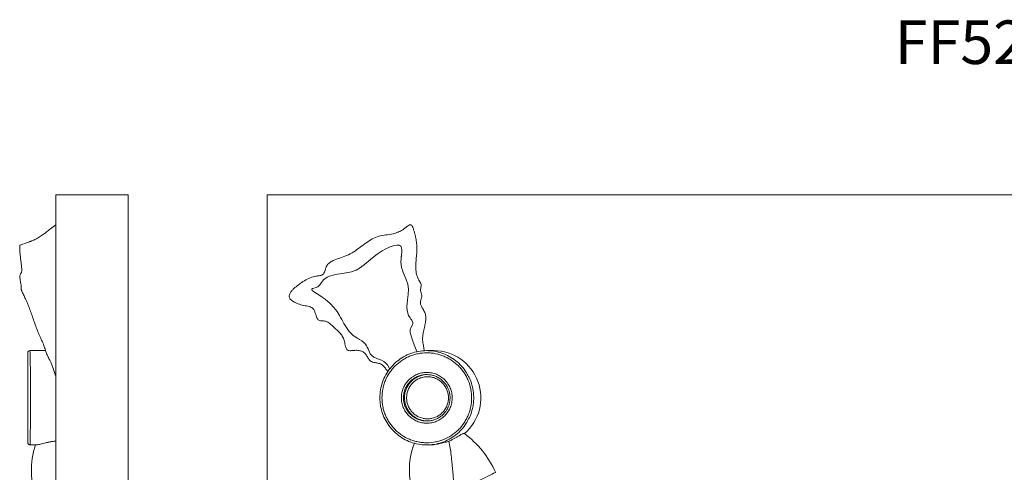
# Model space of a CAD drawing. Units: millimetres. Extents: x -3728 to 9068, y -2242 to 6126.
# Drawn here: x 5961 to 6641, y 5593 to 5905 of the extents above; entities that cross this region are included whole.
import ezdxf

# ---------------------------------------------------------------- set-up
doc = ezdxf.new("R2010")
doc.units = ezdxf.units.MM
doc.styles.add('SLDTEXTSTYLE12', font='TXT', dxfattribs={"width": 0.663})

msp = doc.modelspace()

# ---------------------------------------------------------------- linework, layer by layer
at = {"color": 7, "linetype": 'Continuous', "lineweight": 15}
for p, q in [((5986.189, 5784.383), (5986.189, 5259.383)), ((5986.189, 5784.383), (6036.189, 5784.383)), ((6036.189, 5784.383), (6036.189, 5259.383)), ((6132.083, 5784.383), (6132.083, 5259.383)), ((7182.083, 5784.383), (6132.083, 5784.383)), ((5979.208, 5676.883), (5968.381, 5676.883)), ((6247.082, 5676.883), (6242.268, 5676.883)), ((5986.189, 5659.179), (5985.857, 5660.381)), ((5968.382, 5611.883), (5972.814, 5611.883)), ((6242.268, 5611.883), (6243.467, 5611.883))]:
    msp.add_line(p, q, dxfattribs=at)
at = {"color": 7, "linetype": 'Continuous', "lineweight": 15, "flags": 128}
for points in [[(6235.52, 5676.143), (6235.437, 5676.334), (6234.932, 5677.527), (6233.607, 5680.822), (6232.383, 5684.209), (6231.294, 5687.718), (6230.85, 5689.522), (6230.767, 5691.318), (6231.376, 5693.052), (6232.315, 5694.71), (6232.591, 5695.516), (6232.579, 5696.31), (6231.839, 5697.886), (6231.661, 5698.146), (6231.474, 5698.409), (6231.279, 5698.678), (6230.987, 5699.078), (6230.701, 5699.481), (6229.753, 5701.137), (6228.754, 5704.625), (6228.597, 5707.039), (6228.714, 5709.498), (6228.992, 5711.987), (6229.237, 5713.842), (6229.459, 5715.678), (6229.643, 5719.253), (6229.179, 5722.627), (6228.083, 5725.842), (6226.708, 5729.05), (6226.028, 5730.7), (6225.415, 5732.407), (6224.913, 5734.191), (6224.567, 5736.07), (6224.424, 5738.064), (6224.51, 5740.181), (6224.615, 5741.261), (6224.675, 5741.801), (6224.705, 5742.069), (6224.72, 5742.193), (6224.728, 5742.263), (6224.732, 5742.299), (6224.735, 5742.318), (6224.736, 5742.327), (6224.736, 5742.332), (6224.736, 5742.334), (6224.737, 5742.335), (6224.737, 5742.336), (6224.737, 5742.336), (6224.737, 5742.336), (6224.737, 5742.336), (6224.737, 5742.337), (6224.737, 5742.337), (6224.737, 5742.337), (6224.738, 5742.344), (6224.739, 5742.359), (6224.745, 5742.411), (6224.768, 5742.603), (6224.799, 5742.868), (6224.859, 5743.392), (6224.965, 5744.412), (6225.055, 5746.286), (6224.868, 5747.84), (6224.628, 5748.46), (6224.266, 5748.954), (6223.769, 5749.311), (6223.144, 5749.536), (6221.577, 5749.629), (6219.688, 5749.319), (6216.891, 5748.426), (6214.038, 5747.166), (6211.398, 5745.725), (6207.912, 5743.388), (6204.849, 5740.941), (6203.425, 5739.714), (6202.048, 5738.503), (6200.697, 5737.325), (6199.351, 5736.192), (6196.598, 5734.125), (6193.63, 5732.42), (6190.297, 5731.196), (6186.539, 5730.44), (6185.235, 5730.249), (6183.928, 5730.072), (6182.573, 5729.888), (6180.599, 5729.596), (6178.666, 5729.243), (6175.036, 5728.198), (6173.404, 5727.433), (6171.935, 5726.457), (6171.062, 5725.671), (6170.282, 5724.765), (6169.566, 5723.774), (6169.019, 5723.007), (6168.443, 5722.27), (6167.062, 5720.993), (6165.211, 5720.178), (6164.224, 5719.917), (6163.427, 5719.664), (6163.154, 5719.517), (6162.983, 5719.346), (6162.934, 5719.252), (6162.908, 5719.154), (6162.924, 5718.94), (6163.024, 5718.707), (6163.2, 5718.457), (6163.757, 5717.907), (6165.496, 5716.652), (6167.728, 5715.251), (6170.006, 5713.8), (6172.056, 5712.354), (6175.494, 5709.475), (6178.18, 5706.629), (6180.302, 5703.812), (6182.037, 5701.029), (6182.815, 5699.653), (6183.568, 5698.281), (6184.333, 5696.886), (6185.095, 5695.535), (6186.773, 5692.842), (6188.799, 5690.172), (6191.299, 5687.623), (6194.29, 5685.473), (6195.101, 5684.999), (6195.91, 5684.535), (6197.476, 5683.586), (6198.899, 5682.525), (6200.082, 5681.252), (6200.705, 5680.258), (6201.233, 5679.172), (6201.706, 5678.042), (6202.171, 5676.903), (6202.67, 5675.8), (6203.246, 5674.778), (6204.351, 5673.471), (6205.776, 5672.47), (6207.428, 5671.672), (6208.299, 5671.317), (6209.186, 5670.971), (6210.935, 5670.257), (6212.554, 5669.424), (6213.942, 5668.367), (6215.084, 5667.064), (6216.656, 5664.209)], [(6261.593, 5579.022), (6261.75, 5579.1), (6262.218, 5579.333), (6262.986, 5579.716), (6264.037, 5580.239), (6265.348, 5580.891), (6266.889, 5581.659), (6268.626, 5582.523), (6270.52, 5583.466), (6272.528, 5584.467), (6274.607, 5585.501), (6276.709, 5586.548), (6278.788, 5587.583), (6280.797, 5588.583), (6282.691, 5589.526), (6284.428, 5590.391), (6285.968, 5591.158), (6287.279, 5591.811), (6288.33, 5592.334), (6289.098, 5592.716), (6289.566, 5592.949), (6289.723, 5593.027)]]:
    msp.add_lwpolyline(points, dxfattribs=at)
at = {"color": 7, "linetype": 'Continuous', "lineweight": 15}
for centre, radius, start, end in [((5968.382, 5675.383), 1.5, 90.553158, 180.018996), ((5968.382, 5675.383), 1.5, 90.56917, 180.019078), ((6247.083, 5644.383), 32.5, 310.604738, 90.004591), ((6226.552, 5564.144), 69.461, 24.570635, 53.1231), ((5968.382, 5613.383), 1.5, 179.990886, 269.723857), ((5968.382, 5613.383), 1.5, 179.991089, 269.721652), ((6281.036, 5594.953), 50.753, 158.95628, 203.714511), ((6020.142, 5594.953), 50.753, 160.513678, 203.714511)]:
    msp.add_arc(centre, radius, start, end, dxfattribs=at)
for points, knots in [([(5986.189, 5763.731), (5985, 5762.776), (5982.899, 5761.089), (5980.111, 5758.931), (5978.055, 5757.402), (5976.454, 5756.257), (5975.027, 5755.273), (5973.254, 5754.148), (5971.523, 5753.35), (5970.187, 5752.79), (5969.642, 5752.562), (5969.463, 5752.478), (5969.427, 5752.46), (5969.422, 5752.454), (5969.409, 5752.448), (5969.388, 5752.438), (5969.348, 5752.421), (5969.168, 5752.347), (5968.728, 5752.178), (5967.476, 5751.709), (5965.083, 5750.841), (5962.949, 5750.09), (5961.667, 5749.639)], [0, 0, 0, 0, 0.15592005, 0.27551728, 0.35913741, 0.41665937, 0.47770304, 0.54385433, 0.64832546, 0.69197501, 0.71823596, 0.72218362, 0.72517739, 0.72639668, 0.72706447, 0.72783631, 0.72977459, 0.73231647, 0.74907939, 0.77686375, 0.86596351, 1, 1, 1, 1]), ([(6240.56, 5676.83), (6240.39, 5677.79), (6240.015, 5679.912), (6239.387, 5683.183), (6239.316, 5686.748), (6239.97, 5690.24), (6240.824, 5693.657), (6241.527, 5697.042), (6241.674, 5700.286), (6240.945, 5703.316), (6239.55, 5705.695), (6238.335, 5707.89), (6237.69, 5709.903), (6238.003, 5711.775), (6238.723, 5713.291), (6238.994, 5715.044), (6238.418, 5716.69), (6237.803, 5718.304), (6237.916, 5719.937), (6238.523, 5721.209), (6238.51, 5722.536), (6237.893, 5723.691), (6236.947, 5725.139), (6235.943, 5727.039), (6235.03, 5729.959), (6234.63, 5733.556), (6234.747, 5737.736), (6235.118, 5741.904), (6235.462, 5745.953), (6235.438, 5749.813), (6234.931, 5753.604), (6234.196, 5756.718), (6233.464, 5759.301), (6232.929, 5761.071), (6232.316, 5762.512), (6231.694, 5763.437), (6230.932, 5763.793), (6229.944, 5763.59), (6228.773, 5762.704), (6227.35, 5761.451), (6225.273, 5759.891), (6222.511, 5758.474), (6218.544, 5757.289), (6214.061, 5756.633), (6209.128, 5755.927), (6204.525, 5754.059), (6200.359, 5751.252), (6196.238, 5748.08), (6191.865, 5744.913), (6187.149, 5742.355), (6182.245, 5740.749), (6178.179, 5739.325), (6175.069, 5737.528), (6172.955, 5735.33), (6172.168, 5732.901), (6171.7, 5730.956), (6171.011, 5729.607), (6169.441, 5728.732), (6167.378, 5728.448), (6164.312, 5728.068), (6160.647, 5726.861), (6156.967, 5724.632), (6153.585, 5722.215), (6150.959, 5720.116), (6149.066, 5718.196), (6148.001, 5716.777), (6147.391, 5715.463), (6147.206, 5714.212), (6147.622, 5712.948), (6148.577, 5711.821), (6149.901, 5710.819), (6152.13, 5709.607), (6155.265, 5708.462), (6158.51, 5707.837), (6160.959, 5707.361), (6162.553, 5706.826), (6163.912, 5705.87), (6164.772, 5704.377), (6165.344, 5702.665), (6165.82, 5701.027), (6166.341, 5699.623), (6166.947, 5698.541), (6167.845, 5697.728), (6169.488, 5697.333), (6171.622, 5697.498), (6174.25, 5696.567), (6176.404, 5694.73), (6178.498, 5692.692), (6180.685, 5690.774), (6182.74, 5688.701), (6184.505, 5686.215), (6185.574, 5683.148), (6185.928, 5680.522), (6186.491, 5678.66), (6187.036, 5677.63), (6187.95, 5676.953), (6189.6, 5676.739), (6191.813, 5677.077), (6194.58, 5677.178), (6197.236, 5676.645), (6199.562, 5675.346), (6201.06, 5673.184), (6202.063, 5671.153), (6203.347, 5669.62), (6204.89, 5668.92), (6206.854, 5668.525), (6209.15, 5668.261), (6211.58, 5667.213), (6213.366, 5665.291), (6214.504, 5663.576), (6215.212, 5662.59), (6215.4, 5662.327)], [0, 0, 0, 0, 0.0102959, 0.0227644, 0.0351377, 0.0476705, 0.060144, 0.072357, 0.0841502, 0.0941223, 0.1047783, 0.1130782, 0.1207341, 0.1264803, 0.1326081, 0.1384899, 0.144581, 0.1507332, 0.1566295, 0.1612071, 0.165475, 0.170035, 0.1748062, 0.1838101, 0.192598, 0.2069599, 0.2217883, 0.2367124, 0.2511482, 0.2646877, 0.2773745, 0.2914606, 0.2984308, 0.3057449, 0.3109384, 0.3150257, 0.3171472, 0.3193704, 0.3252324, 0.332396, 0.3394816, 0.3525875, 0.3649285, 0.3830363, 0.4004126, 0.4173757, 0.4349304, 0.4533111, 0.4723194, 0.4919142, 0.5096386, 0.5267598, 0.5372887, 0.5473557, 0.5581284, 0.5636659, 0.5686388, 0.5735268, 0.5819017, 0.5905128, 0.6061716, 0.6221446, 0.6357703, 0.6501008, 0.6575682, 0.6641991, 0.6687243, 0.6727543, 0.6772418, 0.6822931, 0.6881339, 0.6946888, 0.7090298, 0.7231566, 0.7295534, 0.7353659, 0.7408203, 0.7466571, 0.7531825, 0.759897, 0.764661, 0.7689734, 0.7729121, 0.7770288, 0.7863701, 0.7953385, 0.8055611, 0.8160143, 0.8262463, 0.8362654, 0.8468002, 0.8581443, 0.8701576, 0.8747075, 0.87866, 0.8822543, 0.8862145, 0.8958287, 0.9058776, 0.9152841, 0.9241512, 0.9332167, 0.9424819, 0.948201, 0.9538655, 0.9599479, 0.9693588, 0.9782185, 0.9871834, 0.9965865, 1, 1, 1, 1]), ([(5961.677, 5749.618), (5961.667, 5749.622), (5961.563, 5749.671), (5961.463, 5749.242), (5961.347, 5748.467), (5961.331, 5747.215), (5961.394, 5745.443), (5961.603, 5743.041), (5961.966, 5740.037), (5962.348, 5737.113), (5962.655, 5734.451), (5962.784, 5732.383), (5962.672, 5731.068), (5962.367, 5730.398), (5961.993, 5729.906), (5961.647, 5729.326), (5961.468, 5728.507), (5961.46, 5727.479), (5961.527, 5726.605), (5961.647, 5725.683), (5961.799, 5724.767), (5961.984, 5723.766), (5962.171, 5722.751), (5962.333, 5721.785), (5962.46, 5720.781), (5962.43, 5720.12), (5962.311, 5719.896), (5962.314, 5719.541), (5962.334, 5719.388), (5962.362, 5719.255), (5962.395, 5719.117), (5962.452, 5718.923), (5962.549, 5718.635), (5962.682, 5718.286), (5962.974, 5717.591), (5963.423, 5716.632), (5964.023, 5715.401), (5964.658, 5714.1), (5965.397, 5712.515), (5966.213, 5710.672), (5967.297, 5708.067), (5968.518, 5704.903), (5969.933, 5700.957), (5971.336, 5696.895), (5972.809, 5692.713), (5974.105, 5689.302), (5975.199, 5686.695), (5976.031, 5684.998), (5976.821, 5683.469), (5977.59, 5681.675), (5978.272, 5679.719), (5978.826, 5678.041), (5979.38, 5676.354), (5979.923, 5674.763), (5980.445, 5673.406), (5980.912, 5672.416), (5981.342, 5671.646), (5981.757, 5670.974), (5982.174, 5670.289), (5982.612, 5669.483), (5983.094, 5668.411), (5983.576, 5667.17), (5984.041, 5665.879), (5984.483, 5664.589), (5984.934, 5663.23), (5985.276, 5662.182), (5985.466, 5661.593), (5985.504, 5661.476)], [0, 0, 0, 0, 0.0012629, 0.0137928, 0.0329596, 0.0533018, 0.0729235, 0.1055479, 0.1356931, 0.1643864, 0.1915434, 0.2183241, 0.2414934, 0.2665599, 0.2927936, 0.318709, 0.3433831, 0.3551372, 0.3666548, 0.3743452, 0.382202, 0.3902633, 0.3985201, 0.4067241, 0.4149767, 0.4281688, 0.4402939, 0.4423174, 0.4439015, 0.444603, 0.4452876, 0.446739, 0.4484662, 0.4517266, 0.4558617, 0.4693641, 0.4860444, 0.5031422, 0.5193034, 0.5426146, 0.5635373, 0.5967088, 0.6265352, 0.6586951, 0.6907434, 0.7253243, 0.7471004, 0.7690176, 0.7907865, 0.8116161, 0.8236901, 0.8362003, 0.8487532, 0.8608396, 0.8724795, 0.8842321, 0.8965368, 0.9091899, 0.9218183, 0.9340403, 0.945834, 0.9576159, 0.967238, 0.9771003, 0.9872164, 0.9974534, 1, 1, 1, 1]), ([(5966.882, 5675.299), (5966.882, 5675.322), (5966.882, 5675.432), (5966.882, 5674.751), (5966.882, 5673.232), (5966.882, 5670.842), (5966.882, 5667.693), (5966.882, 5663.904), (5966.882, 5659.524), (5966.882, 5654.754), (5966.882, 5649.644), (5966.882, 5643.978), (5966.882, 5638.306), (5966.882, 5632.87), (5966.882, 5628.198), (5966.882, 5623.947), (5966.882, 5620.31), (5966.882, 5617.332), (5966.882, 5615.117), (5966.882, 5613.804), (5966.882, 5613.259), (5966.882, 5613.406), (5966.882, 5613.418)], [0, 0, 0, 0, 0.0142059, 0.0685941, 0.1215304, 0.1760075, 0.2290297, 0.2835953, 0.3366607, 0.3912679, 0.4443337, 0.4989375, 0.5660833, 0.6190532, 0.673554, 0.7264352, 0.7808437, 0.8336637, 0.8880111, 0.940829, 0.9951783, 1, 1, 1, 1]), ([(6270.121, 5627.949), (6269.935, 5627.582), (6268.922, 5625.586), (6266.29, 5622.429), (6262.324, 5618.645), (6257.706, 5615.646), (6252.676, 5613.439), (6247.34, 5612.134), (6241.868, 5611.727), (6236.409, 5612.269), (6231.116, 5613.702), (6226.15, 5616.022), (6221.632, 5619.128), (6217.712, 5622.962), (6214.472, 5627.39), (6212.035, 5632.307), (6210.636, 5636.906), (6209.995, 5640.963), (6209.776, 5645.068), (6210.188, 5649.863), (6211.552, 5655.191), (6213.806, 5660.21), (6216.855, 5664.789), (6220.643, 5668.779), (6225.035, 5672.088), (6229.928, 5674.592), (6235.163, 5676.254), (6240.604, 5676.988), (6246.087, 5676.815), (6251.458, 5675.702), (6256.566, 5673.718), (6261.273, 5670.895), (6265.396, 5667.305), (6268.219, 5664.127), (6269.382, 5662.04), (6269.659, 5661.544)], [0, 0, 0, 0, 0.0073308, 0.0398753, 0.0724193, 0.1049355, 0.1374513, 0.1699249, 0.2023985, 0.2348345, 0.2672708, 0.2996934, 0.3321164, 0.364556, 0.396996, 0.4294732, 0.4619507, 0.482266, 0.5025814, 0.5351126, 0.5676436, 0.6001878, 0.6327318, 0.6652698, 0.6978073, 0.7303109, 0.7628143, 0.7952746, 0.827735, 0.8601636, 0.8925925, 0.9250174, 0.9574426, 0.9898925, 1, 1, 1, 1]), ([(6273.214, 5642.337), (6273.214, 5645.406), (6273.164, 5646.426), (6272.962, 5648.461), (6272.812, 5649.467), (6272.218, 5652.442), (6271.633, 5654.373), (6270.469, 5657.187), (6270.03, 5658.116), (6269.073, 5659.907), (6268.553, 5660.774), (6267.434, 5662.452), (6266.833, 5663.263), (6265.552, 5664.827), (6264.869, 5665.583), (6262.704, 5667.752), (6261.141, 5669.033), (6258.626, 5670.717), (6257.759, 5671.238), (6256.414, 5671.959), (6255.957, 5672.189), (6255.035, 5672.626), (6254.57, 5672.833), (6252.228, 5673.803), (6250.299, 5674.389), (6247.817, 5674.885), (6247.317, 5674.972), (6246.31, 5675.122), (6245.801, 5675.184), (6244.279, 5675.334), (6243.267, 5675.383), (6240.239, 5675.382), (6238.23, 5675.186), (6235.731, 5674.688), (6235.231, 5674.575), (6234.243, 5674.327), (6233.754, 5674.191), (6232.301, 5673.749), (6230.401, 5673.066), (6228.576, 5672.202), (6227.236, 5671.485), (6226.794, 5671.234), (6225.92, 5670.709), (6225.487, 5670.434), (6223.373, 5669.018), (6221.816, 5667.735), (6219.675, 5665.591), (6218.994, 5664.84), (6218.024, 5663.655), (6217.709, 5663.251), (6217.105, 5662.434), (6216.813, 5662.019), (6215.41, 5659.915), (6214.46, 5658.136), (6213.296, 5655.323), (6212.95, 5654.357), (6212.361, 5652.411), (6212.115, 5651.43), (6211.525, 5648.463), (6211.323, 5646.451), (6211.32, 5642.361), (6211.519, 5640.336), (6212.017, 5637.832), (6212.129, 5637.332), (6212.376, 5636.346), (6212.511, 5635.857), (6212.952, 5634.404), (6213.291, 5633.454), (6214.062, 5631.591), (6214.493, 5630.677), (6215.447, 5628.886), (6215.974, 5628.005), (6217.666, 5625.468), (6218.945, 5623.908), (6221.086, 5621.761), (6221.837, 5621.078), (6223.416, 5619.778), (6224.232, 5619.172), (6226.752, 5617.485), (6228.529, 5616.531), (6231.344, 5615.361), (6232.311, 5615.014), (6234.253, 5614.424), (6235.233, 5614.178), (6237.21, 5613.783), (6238.208, 5613.634), (6239.718, 5613.484), (6240.224, 5613.446), (6241.24, 5613.396), (6241.751, 5613.383), (6244.303, 5613.383), (6246.313, 5613.583), (6249.282, 5614.173), (6250.264, 5614.418), (6251.725, 5614.862), (6252.211, 5615.022), (6253.171, 5615.366), (6253.645, 5615.55), (6255.985, 5616.521), (6257.763, 5617.473), (6259.868, 5618.88), (6260.283, 5619.172), (6261.101, 5619.779), (6261.505, 5620.095), (6262.685, 5621.065), (6263.435, 5621.746), (6265.574, 5623.889), (6266.856, 5625.449), (6268.272, 5627.569), (6268.545, 5628.002), (6269.068, 5628.875), (6269.318, 5629.317), (6270.033, 5630.656), (6270.464, 5631.569), (6271.236, 5633.432), (6271.577, 5634.382), (6272.019, 5635.837), (6272.155, 5636.327), (6272.404, 5637.317), (6272.516, 5637.816), (6273.014, 5640.315), (6273.214, 5642.337), (6273.214, 5645.406)], [0, 0, 0, 0, 0.015625, 0.015625, 0.03125, 0.03125, 0.0625, 0.0625, 0.078125, 0.078125, 0.09375, 0.09375, 0.109375, 0.109375, 0.125, 0.125, 0.15625, 0.15625, 0.171875, 0.171875, 0.1796875, 0.1796875, 0.1875, 0.1875, 0.21875, 0.21875, 0.2265625, 0.2265625, 0.234375, 0.234375, 0.25, 0.25, 0.28125, 0.28125, 0.2890625, 0.2890625, 0.296875, 0.296875, 0.3125, 0.328125, 0.328125, 0.3359375, 0.3359375, 0.34375, 0.34375, 0.375, 0.375, 0.390625, 0.390625, 0.3984375, 0.3984375, 0.40625, 0.40625, 0.4375, 0.4375, 0.453125, 0.453125, 0.46875, 0.46875, 0.5, 0.5, 0.53125, 0.53125, 0.5390625, 0.5390625, 0.546875, 0.546875, 0.5625, 0.5625, 0.578125, 0.578125, 0.59375, 0.59375, 0.625, 0.625, 0.640625, 0.640625, 0.65625, 0.65625, 0.6875, 0.6875, 0.703125, 0.703125, 0.71875, 0.71875, 0.734375, 0.734375, 0.7421875, 0.7421875, 0.75, 0.75, 0.78125, 0.78125, 0.796875, 0.796875, 0.8046875, 0.8046875, 0.8125, 0.8125, 0.84375, 0.84375, 0.8515625, 0.8515625, 0.859375, 0.859375, 0.875, 0.875, 0.90625, 0.90625, 0.9140625, 0.9140625, 0.921875, 0.921875, 0.9375, 0.9375, 0.953125, 0.953125, 0.9609375, 0.9609375, 0.96875, 0.96875, 1, 1, 1, 1]), ([(5985.501, 5661.486), (5985.596, 5661.22), (5985.782, 5660.699), (5985.913, 5660.193), (5985.977, 5659.945)], [0, 0, 0, 0, 0.5100385, 1, 1, 1, 1]), ([(6259.822, 5644.962), (6259.822, 5643.225), (6259.708, 5642.084), (6259.37, 5640.396), (6259.229, 5639.836), (6258.891, 5638.73), (6258.696, 5638.19), (6258.035, 5636.606), (6257.495, 5635.6), (6256.531, 5634.165), (6256.184, 5633.7), (6255.453, 5632.815), (6254.682, 5631.971), (6253.833, 5631.205), (6252.945, 5630.48), (6252.479, 5630.136), (6251.037, 5629.179), (6250.027, 5628.644), (6248.442, 5627.991), (6247.902, 5627.799), (6246.797, 5627.465), (6246.235, 5627.326), (6244.548, 5626.994), (6243.411, 5626.883), (6241.69, 5626.883), (6241.11, 5626.912), (6239.963, 5627.025), (6239.397, 5627.109), (6237.716, 5627.443), (6236.621, 5627.773), (6235.019, 5628.434), (6234.497, 5628.681), (6233.486, 5629.22), (6232.996, 5629.512), (6232.045, 5630.145), (6231.585, 5630.485), (6230.696, 5631.212), (6230.264, 5631.601), (6229.042, 5632.819), (6228.316, 5633.701), (6227.36, 5635.126), (6227.063, 5635.619), (6226.516, 5636.639), (6226.269, 5637.158), (6225.611, 5638.744), (6225.278, 5639.836), (6224.94, 5641.528), (6224.854, 5642.103), (6224.741, 5643.252), (6224.713, 5643.829), (6224.716, 5645.566), (6224.832, 5646.701), (6225.278, 5648.928), (6225.609, 5650.02), (6226.499, 5652.158), (6227.041, 5653.165), (6227.996, 5654.588), (6228.338, 5655.047), (6229.07, 5655.935), (6229.461, 5656.365), (6230.682, 5657.58), (6231.567, 5658.302), (6232.997, 5659.255), (6233.494, 5659.551), (6234.514, 5660.094), (6235.033, 5660.338), (6236.619, 5660.991), (6237.712, 5661.322), (6239.408, 5661.659), (6239.982, 5661.743), (6241.124, 5661.855), (6242.266, 5661.911), (6243.407, 5661.855), (6244.548, 5661.744), (6245.122, 5661.66), (6246.819, 5661.324), (6247.913, 5660.993), (6249.498, 5660.34), (6250.017, 5660.096), (6251.037, 5659.554), (6251.534, 5659.258), (6252.965, 5658.306), (6253.849, 5657.584), (6255.07, 5656.37), (6255.462, 5655.941), (6256.194, 5655.052), (6256.537, 5654.593), (6257.492, 5653.17), (6258.034, 5652.164), (6258.701, 5650.563), (6258.896, 5650.02), (6259.23, 5648.924), (6259.37, 5648.371), (6259.594, 5647.251), (6259.679, 5646.685), (6259.793, 5645.542), (6259.822, 5644.962), (6259.822, 5643.225)], [0, 0, 0, 0, 0.03125, 0.03125, 0.046875, 0.046875, 0.0625, 0.0625, 0.09375, 0.09375, 0.109375, 0.109375, 0.125, 0.140625, 0.140625, 0.15625, 0.15625, 0.1875, 0.1875, 0.203125, 0.203125, 0.21875, 0.21875, 0.25, 0.25, 0.265625, 0.265625, 0.28125, 0.28125, 0.3125, 0.3125, 0.328125, 0.328125, 0.34375, 0.34375, 0.359375, 0.359375, 0.375, 0.375, 0.40625, 0.40625, 0.421875, 0.421875, 0.4375, 0.4375, 0.46875, 0.46875, 0.484375, 0.484375, 0.5, 0.5, 0.53125, 0.53125, 0.5625, 0.5625, 0.59375, 0.59375, 0.609375, 0.609375, 0.625, 0.625, 0.65625, 0.65625, 0.671875, 0.671875, 0.6875, 0.6875, 0.71875, 0.71875, 0.734375, 0.734375, 0.75, 0.765625, 0.765625, 0.78125, 0.78125, 0.8125, 0.8125, 0.828125, 0.828125, 0.84375, 0.84375, 0.875, 0.875, 0.890625, 0.890625, 0.90625, 0.90625, 0.9375, 0.9375, 0.953125, 0.953125, 0.96875, 0.96875, 0.984375, 0.984375, 1, 1, 1, 1]), ([(6256.54, 5651.678), (6256.359, 5652.054), (6255.779, 5653.256), (6254.385, 5655.018), (6252.417, 5656.911), (6250.157, 5658.42), (6247.658, 5659.542), (6245.031, 5660.223), (6242.304, 5660.459), (6239.603, 5660.239), (6236.955, 5659.568), (6234.483, 5658.476), (6232.208, 5656.975), (6230.236, 5655.134), (6228.587, 5652.97), (6227.27, 5650.454), (6226.376, 5647.559), (6226.079, 5644.634), (6226.295, 5641.853), (6226.917, 5639.293), (6227.993, 5636.809), (6229.488, 5634.519), (6231.333, 5632.531), (6233.507, 5630.865), (6235.909, 5629.599), (6238.512, 5628.746), (6241.195, 5628.342), (6243.931, 5628.392), (6246.592, 5628.891), (6249.153, 5629.835), (6251.499, 5631.176), (6253.594, 5632.911), (6255.283, 5634.803), (6256.087, 5636.226), (6256.441, 5636.853)], [0, 0, 0, 0, 0.0146451, 0.0468619, 0.0782244, 0.1105006, 0.1418823, 0.1741672, 0.2055104, 0.2377475, 0.2690141, 0.3011718, 0.3323608, 0.364445, 0.3955859, 0.4276303, 0.463824, 0.5014782, 0.5303014, 0.5615419, 0.5937037, 0.6250242, 0.6572634, 0.688638, 0.7209233, 0.7522988, 0.7845742, 0.815896, 0.8481101, 0.8793508, 0.9114831, 0.9426533, 0.9747212, 1, 1, 1, 1]), ([(6242.76, 5628.428), (6242.512, 5628.415), (6241.357, 5628.354), (6239.325, 5628.704), (6236.737, 5629.489), (6234.341, 5630.725), (6232.166, 5632.355), (6230.313, 5634.314), (6228.801, 5636.578), (6227.701, 5639.039), (6227.021, 5641.673), (6226.772, 5644.592), (6227.078, 5647.511), (6227.918, 5650.31), (6229.107, 5652.716), (6230.692, 5654.907), (6232.602, 5656.785), (6234.819, 5658.326), (6237.241, 5659.475), (6239.844, 5660.159), (6241.708, 5660.445), (6242.686, 5660.371), (6242.761, 5660.366)], [0, 0, 0, 0, 0.014894, 0.0692867, 0.1222679, 0.1768119, 0.22991, 0.2845622, 0.3376834, 0.3923409, 0.4454186, 0.5000168, 0.5671515, 0.6200478, 0.6744533, 0.7272221, 0.7815047, 0.8342144, 0.8884526, 0.941206, 0.9955069, 1, 1, 1, 1]), ([(6257.208, 5643.427), (6257.208, 5645.339), (6257.115, 5646.284), (6256.836, 5647.685), (6256.72, 5648.15), (6256.445, 5649.056), (6256.128, 5649.945), (6255.726, 5650.798), (6255.281, 5651.633), (6255.037, 5652.043), (6254.244, 5653.233), (6253.646, 5653.963), (6252.648, 5654.966), (6252.299, 5655.284), (6251.564, 5655.89), (6251.18, 5656.176), (6250.001, 5656.967), (6249.171, 5657.412), (6247.86, 5657.958), (6247.409, 5658.12), (6246.499, 5658.398), (6246.04, 5658.513), (6244.652, 5658.789), (6243.713, 5658.883), (6242.283, 5658.883), (6241.806, 5658.859), (6240.865, 5658.765), (6240.399, 5658.695), (6239.475, 5658.51), (6239.017, 5658.395), (6238.11, 5658.119), (6237.659, 5657.956), (6236.344, 5657.408), (6235.514, 5656.961), (6234.337, 5656.171), (6233.956, 5655.887), (6233.219, 5655.279), (6232.869, 5654.959), (6231.87, 5653.955), (6231.273, 5653.225), (6230.484, 5652.038), (6230.239, 5651.626), (6229.794, 5650.789), (6229.593, 5650.362), (6229.234, 5649.49), (6229.075, 5649.046), (6228.802, 5648.141), (6228.686, 5647.678), (6228.408, 5646.274), (6228.315, 5645.328), (6228.317, 5643.416), (6228.41, 5642.477), (6228.686, 5641.09), (6228.8, 5640.631), (6229.074, 5639.722), (6229.235, 5639.27), (6229.778, 5637.955), (6230.221, 5637.124), (6231.006, 5635.943), (6231.289, 5635.559), (6231.893, 5634.82), (6232.21, 5634.469), (6233.209, 5633.465), (6233.936, 5632.865), (6235.12, 5632.069), (6235.53, 5631.822), (6236.365, 5631.374), (6237.217, 5630.969), (6238.105, 5630.649), (6239.01, 5630.373), (6239.473, 5630.256), (6240.874, 5629.976), (6241.813, 5629.883), (6243.228, 5629.883), (6243.701, 5629.906), (6244.649, 5629.999), (6245.122, 5630.07), (6246.514, 5630.348), (6247.415, 5630.623), (6248.728, 5631.169), (6249.161, 5631.375), (6249.998, 5631.825), (6250.403, 5632.069), (6251.577, 5632.857), (6252.307, 5633.457), (6253.654, 5634.811), (6254.252, 5635.544), (6255.036, 5636.721), (6255.278, 5637.127), (6255.724, 5637.965), (6255.929, 5638.399), (6256.471, 5639.715), (6256.744, 5640.617), (6257.113, 5642.471), (6257.208, 5643.427), (6257.208, 5645.339)], [0, 0, 0, 0, 0.03125, 0.03125, 0.046875, 0.046875, 0.0625, 0.078125, 0.078125, 0.09375, 0.09375, 0.125, 0.125, 0.140625, 0.140625, 0.15625, 0.15625, 0.1875, 0.1875, 0.203125, 0.203125, 0.21875, 0.21875, 0.25, 0.25, 0.265625, 0.265625, 0.28125, 0.28125, 0.296875, 0.296875, 0.3125, 0.3125, 0.34375, 0.34375, 0.359375, 0.359375, 0.375, 0.375, 0.40625, 0.40625, 0.421875, 0.421875, 0.4375, 0.4375, 0.453125, 0.453125, 0.46875, 0.46875, 0.5, 0.5, 0.53125, 0.53125, 0.546875, 0.546875, 0.5625, 0.5625, 0.59375, 0.59375, 0.609375, 0.609375, 0.625, 0.625, 0.65625, 0.65625, 0.671875, 0.671875, 0.6875, 0.703125, 0.703125, 0.71875, 0.71875, 0.75, 0.75, 0.765625, 0.765625, 0.78125, 0.78125, 0.8125, 0.8125, 0.828125, 0.828125, 0.84375, 0.84375, 0.875, 0.875, 0.90625, 0.90625, 0.921875, 0.921875, 0.9375, 0.9375, 0.96875, 0.96875, 1, 1, 1, 1]), ([(6256.525, 5651.666), (6256.768, 5651.188), (6257.351, 5650.045), (6257.927, 5648.088), (6258.227, 5646.378), (6258.288, 5645.393), (6258.303, 5645.155)], [0, 0, 0, 0, 0.23651524, 0.56486719, 0.89453859, 1, 1, 1, 1]), ([(6258.303, 5645.155), (6258.313, 5644.784), (6258.342, 5643.668), (6258.164, 5641.803), (6257.639, 5639.626), (6257.04, 5637.968), (6256.535, 5637.102), (6256.405, 5636.879)], [0, 0, 0, 0, 0.1293325, 0.3893246, 0.6504679, 0.9102036, 1, 1, 1, 1]), ([(6257.561, 5614.394), (6258.125, 5614.663), (6258.711, 5614.957), (6259.929, 5615.595), (6260.536, 5615.927), (6261.438, 5616.437), (6261.739, 5616.61), (6262.327, 5616.95), (6262.613, 5617.118), (6263.174, 5617.448), (6263.449, 5617.61), (6263.986, 5617.927), (6264.245, 5618.08), (6264.742, 5618.37), (6264.981, 5618.508), (6265.438, 5618.767), (6265.659, 5618.889), (6266.285, 5619.223), (6266.65, 5619.402), (6267.128, 5619.599), (6267.276, 5619.653), (6267.542, 5619.734), (6267.662, 5619.762), (6267.873, 5619.791), (6267.965, 5619.793), (6268.121, 5619.77), (6268.186, 5619.746), (6268.235, 5619.708)], [0, 0, 0, 0, 0.125, 0.125, 0.25, 0.25, 0.3125, 0.3125, 0.375, 0.375, 0.4375, 0.4375, 0.5, 0.5, 0.5625, 0.5625, 0.625, 0.625, 0.75, 0.75, 0.8125, 0.8125, 0.875, 0.875, 0.9375, 0.9375, 1, 1, 1, 1]), ([(5986.189, 5614.539), (5985.416, 5614.449), (5983.848, 5614.266), (5981.557, 5613.838), (5979.353, 5613.349), (5977.356, 5612.853), (5975.592, 5612.404), (5974.226, 5612.083), (5973.272, 5611.903), (5972.951, 5611.9), (5972.814, 5611.898)], [0, 0, 0, 0, 0.130815, 0.265312, 0.3980956, 0.5348811, 0.6643585, 0.7985112, 0.9140954, 1, 1, 1, 1]), ([(6243.467, 5611.898), (6243.657, 5611.894), (6245.047, 5611.863), (6247.863, 5612.144), (6251.632, 5612.832), (6255.07, 5613.739), (6256.736, 5614.177), (6257.561, 5614.394)], [0, 0, 0, 0, 0.0364403, 0.2657462, 0.4973754, 0.7511718, 1, 1, 1, 1]), ([(6257.561, 5614.394), (6257.876, 5612.86), (6258.151, 5611.294), (6258.647, 5608.102), (6258.868, 5606.476), (6259.171, 5603.992), (6259.267, 5603.154), (6259.451, 5601.483), (6259.538, 5600.647), (6259.789, 5598.142), (6259.942, 5596.474), (6260.16, 5593.977), (6260.231, 5593.145), (6260.371, 5591.483), (6260.439, 5590.659), (6260.573, 5589.039), (6260.638, 5588.242), (6260.736, 5587.067), (6260.768, 5586.679), (6260.832, 5585.912), (6260.864, 5585.533), (6260.959, 5584.423), (6261.02, 5583.714), (6261.138, 5582.38), (6261.195, 5581.748), (6261.27, 5580.93), (6261.294, 5580.678), (6261.337, 5580.223), (6261.356, 5580.021), (6261.388, 5579.692), (6261.401, 5579.563), (6261.418, 5579.385), (6261.422, 5579.341), (6261.422, 5579.341)], [0, 0, 0, 0, 0.125, 0.125, 0.25, 0.25, 0.3125, 0.3125, 0.375, 0.375, 0.5, 0.5, 0.5625, 0.5625, 0.625, 0.625, 0.6875, 0.6875, 0.71875, 0.71875, 0.75, 0.75, 0.8125, 0.8125, 0.875, 0.875, 0.90625, 0.90625, 0.9375, 0.9375, 0.96875, 0.96875, 1, 1, 1, 1])]:
    msp.add_open_spline(points, degree=3, knots=knots, dxfattribs=at)
at = {"color": 8, "linetype": 'Continuous', "lineweight": 15}
for points, knots in [([(5968.381, 5611.921), (5968.383, 5611.908), (5968.408, 5611.751), (5968.456, 5612.33), (5968.521, 5613.686), (5968.582, 5616.027), (5968.637, 5619.127), (5968.683, 5622.963), (5968.721, 5627.39), (5968.749, 5632.307), (5968.765, 5636.906), (5968.772, 5640.963), (5968.775, 5645.068), (5968.77, 5649.863), (5968.755, 5655.191), (5968.729, 5660.21), (5968.694, 5664.789), (5968.649, 5668.779), (5968.596, 5672.085), (5968.536, 5674.604), (5968.471, 5676.21), (5968.419, 5676.926), (5968.39, 5676.812), (5968.384, 5676.787)], [0, 0, 0, 0, 0.0048282, 0.0584537, 0.1120797, 0.1656829, 0.2192871, 0.2729182, 0.3265503, 0.3802439, 0.4339381, 0.4675248, 0.5011116, 0.5548944, 0.6086769, 0.6624815, 0.7162853, 0.7700794, 0.8238727, 0.8776102, 0.9313466, 0.9850128, 1, 1, 1, 1]), ([(6269.659, 5661.544), (6270.321, 5660.477), (6271.946, 5657.858), (6273.571, 5653.198), (6274.537, 5648.489), (6274.627, 5645.524), (6274.662, 5644.383)], [0, 0, 0, 0, 0.2075417, 0.5093443, 0.8111484, 1, 1, 1, 1]), ([(6274.662, 5644.383), (6274.62, 5643.126), (6274.537, 5640.613), (6273.75, 5636.339), (6272.417, 5632.009), (6270.818, 5629.183), (6270.121, 5627.949)], [0, 0, 0, 0, 0.2183144, 0.4366281, 0.7540639, 1, 1, 1, 1])]:
    msp.add_open_spline(points, degree=3, knots=knots, dxfattribs=at)

# ---------------------------------------------------------------- texts
at = {"color": 7, "linetype": 'Continuous', "lineweight": 0, "insert": (6565.211, 5904.497), "char_height": 30, "attachment_point": 1, "style": 'SLDTEXTSTYLE12'}
msp.add_mtext('FF52x105G', dxfattribs=at)

doc.saveas('drawing.dxf')
